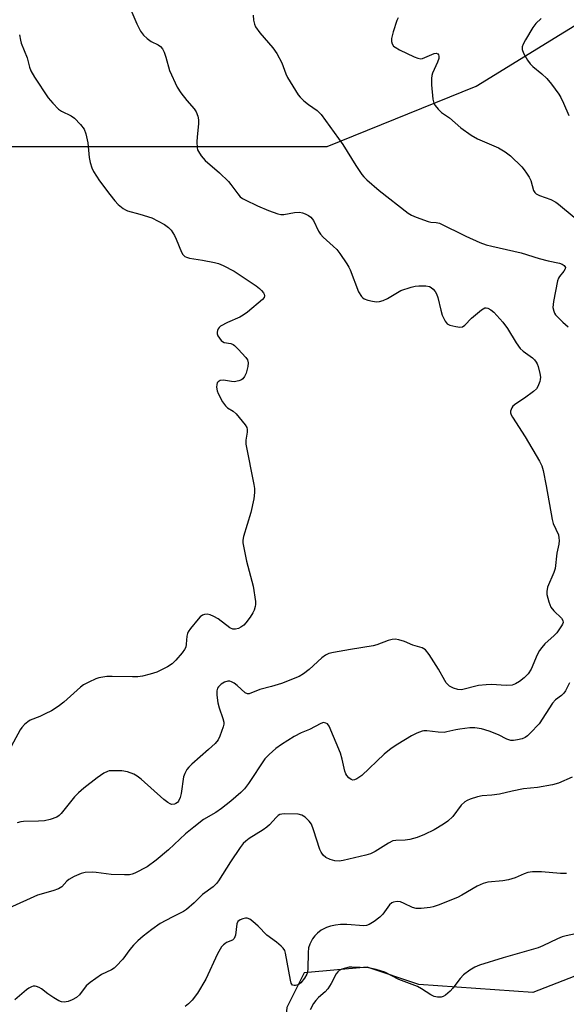
# Model space of a CAD drawing. Units: inches. Extents: x 1297762 to 1303762, y 513450 to 517450.
# Drawn here: x 1299333 to 1299492, y 515570 to 515855 of the extents above; entities that cross this region are included whole.
import ezdxf

# ---------------------------------------------------------------- set-up
doc = ezdxf.new("R2010")
doc.units = ezdxf.units.IN
doc.header["$MEASUREMENT"] = 0
doc.layers.add('NTRL-Trees', color=3, linetype='Continuous')
doc.layers.add('Undefined', color=1, linetype='Continuous')

msp = doc.modelspace()

# ---------------------------------------------------------------- linework, layer by layer
at = {"layer": 'NTRL-Trees'}
for points in [[(1299306.59, 515818.58), (1299422.6, 515818.58), (1299465.89, 515836.04), (1299544.08, 515884.25), (1299685.26, 515913.8), (1299723.8, 515966.03), (1299722.5, 515982.95), (1299710.78, 515998.58), (1299691.42, 516002.16), (1299671.71, 516007.12)], [(1299904.54, 515759.27), (1299808.4, 515712.15), (1299729.04, 515674.12), (1299675.09, 515650.57), (1299624.73, 515628.57), (1299622.38, 515627.55), (1299482.36, 515573.11), (1299449.23, 515575.5), (1299434.25, 515580.5), (1299415.94, 515578.83), (1299410.95, 515568.84), (1299409.28, 515550.53), (1299409.81, 515544.23), (1299381.44, 515527.23), (1299351.54, 515510.43), (1299315.12, 515489.96)]]:
    msp.add_lwpolyline(points, dxfattribs=at)
at = {"layer": 'Undefined'}
for points, elevation in [([(1299362.87, 515864.91), (1299367.42, 515854.13), (1299368.45, 515852.03), (1299369.27, 515850.86), (1299370.34, 515849.88), (1299371.54, 515849.05), (1299373.59, 515848.04), (1299374.25, 515847.55), (1299374.79, 515846.94), (1299375.3, 515845.9), (1299375.8, 515844.51), (1299376.86, 515840.6), (1299379.05, 515835.78), (1299380.16, 515834.12), (1299381.94, 515831.92), (1299384.04, 515829.53), (1299384.65, 515828.6), (1299385.1, 515827.32), (1299385.3, 515826.26), (1299385.27, 515825.12), (1299384.85, 515821.4), (1299384.8, 515819.92), (1299384.88, 515818.17), (1299385.01, 515817.62), (1299385.25, 515817.1), (1299386.09, 515815.9), (1299387.26, 515814.55), (1299391.33, 515810.96), (1299393.95, 515808.4), (1299394.66, 515807.56), (1299396.66, 515804.84), (1299397.42, 515803.98), (1299398.08, 515803.47), (1299398.82, 515803.05), (1299402.45, 515801.35), (1299405.58, 515800), (1299408.35, 515799.08), (1299409.19, 515798.88), (1299410.03, 515798.83), (1299413.16, 515799.44), (1299414.61, 515799.53), (1299415.42, 515799.37), (1299416.19, 515799.07), (1299417.18, 515798.57), (1299417.85, 515798.1), (1299418.69, 515797.07), (1299420.15, 515794), (1299420.73, 515793.1), (1299421.5, 515792.27), (1299424.36, 515789.69), (1299425.4, 515788.65), (1299426.3, 515787.48), (1299428.32, 515784.55), (1299428.92, 515783.54), (1299429.28, 515782.76), (1299431.69, 515776.42), (1299432.56, 515775.06), (1299432.93, 515774.68), (1299433.36, 515774.39), (1299434.41, 515774.01), (1299435.81, 515773.7), (1299436.94, 515773.54), (1299437.77, 515773.58), (1299438.83, 515773.91), (1299440.13, 515774.48), (1299444.02, 515776.75), (1299447.02, 515777.79), (1299448.13, 515778.07), (1299449.25, 515778.18), (1299451.22, 515778.11), (1299452.29, 515777.91), (1299452.76, 515777.68), (1299453.38, 515777.15), (1299453.93, 515776.5), (1299454.39, 515775.79), (1299454.77, 515774.72), (1299455.62, 515771.05), (1299456.02, 515769.67), (1299456.83, 515767.9), (1299457.47, 515767.1), (1299458.21, 515766.73), (1299459.94, 515766.32), (1299461.09, 515766.18), (1299461.88, 515766.28), (1299462.54, 515766.72), (1299464.56, 515768.81), (1299467.45, 515771.23), (1299468.36, 515771.73), (1299468.81, 515771.77), (1299469.26, 515771.64), (1299470.17, 515771.14), (1299471.04, 515770.46), (1299473.64, 515767.6), (1299474.97, 515765.73), (1299477.47, 515761.61), (1299478.64, 515759.99), (1299479.46, 515759.23), (1299482.17, 515757.23), (1299482.76, 515756.66), (1299483.27, 515756.03), (1299483.54, 515755.55), (1299483.83, 515754.75), (1299484.32, 515752.76), (1299484.5, 515751.62), (1299484.49, 515750.96), (1299484.39, 515750.44), (1299483.79, 515748.94), (1299483.36, 515748.26), (1299482.53, 515747.48), (1299479.92, 515745.6), (1299477.42, 515743.96), (1299476.53, 515743.23), (1299476.2, 515742.8), (1299475.99, 515742.31), (1299475.87, 515741.8), (1299475.87, 515741.28), (1299476.01, 515740.76), (1299476.4, 515740.01), (1299480.08, 515734.32), (1299484.22, 515727.25), (1299484.89, 515725.96), (1299485.32, 515724.61), (1299486.23, 515720.13), (1299487.91, 515710.32), (1299488.26, 515709.23), (1299489.72, 515705.88), (1299489.89, 515705.09), (1299489.95, 515704.3), (1299489.89, 515703.24), (1299489.28, 515700.56), (1299488.76, 515696.13), (1299488.42, 515695.02), (1299486.58, 515690.7), (1299486.33, 515689.45), (1299486.36, 515688.65), (1299486.92, 515686.47), (1299487.56, 515684.93), (1299488.39, 515683.91), (1299490.6, 515681.76), (1299491, 515681.11), (1299491.07, 515680.49), (1299490.92, 515679.98), (1299490.67, 515679.48), (1299489.3, 515677.52), (1299488.47, 515676.67), (1299485.81, 515674.29), (1299484.92, 515673.27), (1299484.27, 515672.4), (1299483.61, 515671.15), (1299481.79, 515666.92), (1299480.99, 515665.59), (1299479.82, 515664.41), (1299478.48, 515663.4), (1299477.3, 515662.67), (1299476.28, 515662.3), (1299474.61, 515662.19), (1299470.33, 515662.45), (1299468.73, 515662.44), (1299466.52, 515662.2), (1299461.62, 515660.99), (1299460.59, 515661.02), (1299459.3, 515661.4), (1299458.12, 515662.03), (1299457.18, 515662.99), (1299456.73, 515663.7), (1299454.97, 515666.97), (1299452.23, 515671.2), (1299451.16, 515672.56), (1299450.71, 515672.87), (1299450.22, 515673.1), (1299447.5, 515673.94), (1299445.03, 515674.94), (1299443.42, 515675.44), (1299442.34, 515675.6), (1299441.49, 515675.52), (1299440.36, 515675.24), (1299437.08, 515674.01), (1299435.97, 515673.7), (1299429.37, 515672.69), (1299424.49, 515671.81), (1299423.1, 515671.47), (1299422.13, 515671), (1299421.03, 515670.24), (1299417.4, 515666.81), (1299415.73, 515665.57), (1299414.47, 515664.82), (1299409.39, 515662.79), (1299406.44, 515661.91), (1299403.1, 515661.06), (1299400, 515659.83), (1299399.52, 515659.81), (1299398.84, 515660.11), (1299396.53, 515662.19), (1299395.59, 515662.89), (1299394.85, 515663.31), (1299394.33, 515663.47), (1299393.82, 515663.48), (1299392.83, 515663.21), (1299391.86, 515662.61), (1299391.04, 515661.86), (1299390.76, 515661.43), (1299390.59, 515660.7), (1299390.64, 515659.37), (1299390.94, 515657.16), (1299391.31, 515655.75), (1299392.35, 515652.68), (1299392.6, 515651.56), (1299392.6, 515651.01), (1299392.44, 515650.19), (1299391.5, 515647.48), (1299391, 515646.47), (1299390.08, 515645.4), (1299388.2, 515643.64), (1299383.31, 515639.35), (1299382.46, 515638.52), (1299381.92, 515637.86), (1299381.29, 515636.71), (1299380.93, 515635.69), (1299380.24, 515630.92), (1299379.95, 515629.71), (1299379.48, 515628.69), (1299379.14, 515628.28), (1299378.75, 515627.97), (1299378.28, 515627.78), (1299377.49, 515627.73), (1299377.01, 515627.85), (1299376.34, 515628.22), (1299375.24, 515629.13), (1299368.66, 515635.07), (1299367.52, 515635.94), (1299366.54, 515636.5), (1299364.68, 515637.13), (1299363.03, 515637.44), (1299360.2, 515637.5), (1299359.37, 515637.41), (1299358.86, 515637.27), (1299357.85, 515636.76), (1299355.91, 515635.42), (1299351.99, 515632.4), (1299350.45, 515631.1), (1299349.25, 515629.88), (1299345.44, 515625.09), (1299344.83, 515624.5), (1299344.12, 515624.04), (1299342.23, 515623.32), (1299340.55, 515622.91), (1299338.87, 515622.81), (1299334.53, 515622.77), (1299333.69, 515622.67), (1299332.64, 515622.41)], 386), ([(1299401.19, 515856.66), (1299401.28, 515855.22), (1299401.5, 515854.08), (1299401.82, 515853.32), (1299403.05, 515851.53), (1299406.81, 515847.2), (1299408.05, 515845.57), (1299409.48, 515842.86), (1299410.64, 515839.66), (1299411.1, 515838.61), (1299414.21, 515833.51), (1299414.77, 515832.83), (1299415.84, 515831.85), (1299417.22, 515830.75), (1299419.72, 515828.99), (1299420.86, 515827.86), (1299427.13, 515819.15), (1299430.91, 515813.08), (1299432.71, 515810.4), (1299433.28, 515809.73), (1299434.12, 515808.89), (1299437.67, 515805.79), (1299446.13, 515799.27), (1299447.12, 515798.64), (1299448.42, 515798.06), (1299451.9, 515796.78), (1299452.72, 515796.64), (1299454.3, 515796.55), (1299455.22, 515796.3), (1299462.83, 515792.58), (1299466.95, 515790.75), (1299468.81, 515790.06), (1299470.37, 515789.62), (1299478.96, 515787.73), (1299484.17, 515786.09), (1299486.79, 515785.43), (1299490.01, 515784.76), (1299490.82, 515784.45), (1299491.44, 515784.01), (1299491.75, 515783.44), (1299491.68, 515783.03), (1299491.31, 515782.41), (1299490.06, 515780.86), (1299489.8, 515780.41), (1299489.51, 515779.6), (1299488.29, 515773.6), (1299488.17, 515772.74), (1299488.16, 515771.88), (1299488.39, 515770.77), (1299488.61, 515770.25), (1299488.93, 515769.77), (1299491.01, 515767.63), (1299492.58, 515766.3)], 384), ([(1299443.22, 515855.89), (1299442.82, 515855.14), (1299441.74, 515851.82), (1299441.25, 515849.85), (1299441.26, 515849.05), (1299441.49, 515848.33), (1299441.9, 515847.7), (1299442.32, 515847.34), (1299443.6, 515846.64), (1299447.91, 515844.59), (1299448.98, 515844.16), (1299449.78, 515844.01), (1299450.3, 515844.09), (1299453.67, 515845.58), (1299454.25, 515845.68), (1299454.77, 515845.49), (1299454.97, 515845.18), (1299455.06, 515844.79), (1299454.99, 515844.06), (1299454.6, 515843.01), (1299453.21, 515839.84), (1299453.01, 515839.14), (1299452.9, 515838.27), (1299452.92, 515836.48), (1299453.29, 515832.3), (1299453.57, 515831.18), (1299453.97, 515830.48), (1299454.83, 515829.41), (1299455.81, 515828.43), (1299458.1, 515826.87), (1299461.45, 515823.96), (1299464.4, 515821.81), (1299466.3, 515820.76), (1299472.35, 515818.21), (1299474.25, 515817.01), (1299475.82, 515815.83), (1299479.1, 515812.63), (1299479.84, 515811.77), (1299480.5, 515810.85), (1299481.26, 515809.67), (1299481.77, 515808.68), (1299482.49, 515805.8), (1299482.86, 515805.21), (1299483.26, 515804.88), (1299484.28, 515804.39), (1299487.57, 515803.16), (1299488.95, 515802.46), (1299489.78, 515801.86), (1299494.35, 515798.11)], 382), ([(1299484.7, 515855.65), (1299483.18, 515854.28), (1299482.31, 515853.11), (1299480.21, 515849.52), (1299479.5, 515848.23), (1299479.22, 515847.45), (1299479.24, 515846.66), (1299479.63, 515845.6), (1299480.77, 515843.64), (1299481.55, 515842.5), (1299482.31, 515841.73), (1299484.89, 515839.62), (1299486.37, 515838.25), (1299487.7, 515836.63), (1299489.85, 515833.76), (1299490.46, 515832.75), (1299491.26, 515831.16), (1299492.8, 515827.57)], 380), ([(1299333.35, 515850.99), (1299333.58, 515849.37), (1299333.78, 515848.56), (1299335.52, 515844.27), (1299336.22, 515841.56), (1299336.6, 515840.51), (1299337.66, 515838.72), (1299341.63, 515832.69), (1299342.96, 515831.09), (1299344.62, 515829.4), (1299345.56, 515828.8), (1299348.36, 515827.48), (1299349.27, 515826.83), (1299351.05, 515824.97), (1299352.06, 515823.61), (1299352.55, 515822.26), (1299353.14, 515819.67), (1299353.54, 515815.34), (1299353.83, 515813.93), (1299354.37, 515812.36), (1299354.81, 515811.35), (1299356.54, 515808.6), (1299359.51, 515804.6), (1299360.98, 515802.78), (1299361.98, 515801.72), (1299363.38, 515800.62), (1299364.14, 515800.16), (1299364.68, 515799.94), (1299368.3, 515798.95), (1299371.7, 515797.83), (1299375.37, 515795.9), (1299376.6, 515795.1), (1299377.36, 515794.25), (1299378.27, 515792.75), (1299378.81, 515791.7), (1299380.36, 515787.95), (1299380.77, 515787.25), (1299381.35, 515786.68), (1299381.84, 515786.43), (1299382.67, 515786.2), (1299386.48, 515785.63), (1299389.93, 515784.94), (1299391.05, 515784.64), (1299392.42, 515784.05), (1299395.59, 515782.39), (1299402.02, 515778.12), (1299402.97, 515777.39), (1299403.61, 515776.79), (1299404.13, 515776.16), (1299404.36, 515775.7), (1299404.41, 515775.25), (1299404.31, 515774.81), (1299403.85, 515774.16), (1299399.46, 515770.52), (1299398.28, 515769.61), (1299397.28, 515769.01), (1299393.66, 515767.47), (1299391.66, 515766.41), (1299391.25, 515766.08), (1299390.95, 515765.68), (1299390.78, 515765.21), (1299390.71, 515764.7), (1299390.74, 515764.2), (1299390.92, 515763.69), (1299391.35, 515762.96), (1299391.88, 515762.31), (1299392.29, 515761.95), (1299392.76, 515761.72), (1299394.68, 515761.38), (1299395.32, 515761.12), (1299395.75, 515760.83), (1299396.81, 515759.82), (1299398.98, 515757.36), (1299399.47, 515756.66), (1299399.74, 515755.85), (1299399.64, 515754.77), (1299399.08, 515752.84), (1299398.65, 515751.81), (1299398.16, 515751.2), (1299397.73, 515750.92), (1299396.99, 515750.59), (1299395.68, 515750.29), (1299394.83, 515750.35), (1299392.55, 515750.77), (1299391.55, 515750.64), (1299390.95, 515750.33), (1299390.69, 515749.99), (1299390.56, 515749.55), (1299390.52, 515748.78), (1299390.67, 515747.73), (1299390.99, 515746.9), (1299392.29, 515744.53), (1299393.07, 515743.3), (1299393.65, 515742.71), (1299395.38, 515741.83), (1299396.23, 515741.05), (1299398.84, 515737.78), (1299399.28, 515737.04), (1299399.45, 515736.51), (1299399.45, 515735.68), (1299398.97, 515733.39), (1299398.99, 515732.22), (1299401.37, 515720.53), (1299401.55, 515719.35), (1299401.58, 515718.22), (1299401.34, 515716.36), (1299400.48, 515712.44), (1299398.34, 515705.47), (1299398.18, 515704.38), (1299398.17, 515703.56), (1299398.39, 515702.1), (1299399.24, 515698.31), (1299401.14, 515691), (1299401.79, 515686.6), (1299401.8, 515685.73), (1299401.73, 515685.16), (1299401.42, 515684.04), (1299401.06, 515683.25), (1299400.27, 515682), (1299399.02, 515680.34), (1299398.44, 515679.75), (1299397.6, 515679.11), (1299396.85, 515678.75), (1299396.03, 515678.54), (1299395.25, 515678.57), (1299394.37, 515678.95), (1299390.99, 515681.51), (1299389.73, 515682.24), (1299388.62, 515682.66), (1299387.77, 515682.86), (1299387.01, 515682.85), (1299386.41, 515682.61), (1299385.77, 515682.08), (1299385.19, 515681.44), (1299382.95, 515678.72), (1299382.29, 515677.78), (1299382.07, 515677.29), (1299381.88, 515676.52), (1299381.74, 515674.17), (1299381.57, 515673.34), (1299381.19, 515672.61), (1299380.52, 515671.71), (1299378.66, 515669.51), (1299377.66, 515668.53), (1299376.27, 515667.64), (1299373.2, 515666.09), (1299371.29, 515665.47), (1299369.05, 515664.96), (1299367.63, 515664.72), (1299366.15, 515664.68), (1299360.19, 515664.82), (1299358.69, 515664.78), (1299357.51, 515664.64), (1299356.35, 515664.39), (1299355.53, 515664.11), (1299353.46, 515663.18), (1299351.95, 515662.39), (1299351.04, 515661.72), (1299346.2, 515657.41), (1299344.57, 515656.13), (1299342.59, 515654.9), (1299340.82, 515653.97), (1299339.27, 515653.25), (1299336.45, 515652.11), (1299335.72, 515651.65), (1299334.82, 515650.89), (1299334.02, 515650.03), (1299333.52, 515649.3), (1299329.67, 515642.23)], 388), ([(1299492.93, 515662.95), (1299491.75, 515660.67), (1299491.27, 515659.95), (1299490.65, 515659.35), (1299488.89, 515658.03), (1299488, 515657.04), (1299484.15, 515651.07), (1299481.56, 515648.37), (1299480.72, 515647.6), (1299480.04, 515647.11), (1299479.25, 515646.78), (1299477.83, 515646.4), (1299476.69, 515646.22), (1299475.89, 515646.25), (1299474.73, 515646.63), (1299472.32, 515647.91), (1299469.63, 515648.94), (1299467.45, 515649.61), (1299465.51, 515649.93), (1299464.05, 515649.92), (1299461.13, 515649.56), (1299459.97, 515649.36), (1299457.37, 515648.72), (1299456.55, 515648.61), (1299454.86, 515648.67), (1299451.52, 515649.04), (1299450.72, 515649.03), (1299450.18, 515648.92), (1299448.61, 515648.36), (1299447.09, 515647.62), (1299443.14, 515645.18), (1299441.21, 515643.89), (1299439.19, 515642.3), (1299432.71, 515636.06), (1299431.26, 515635.12), (1299430.52, 515634.83), (1299430.04, 515634.79), (1299429.57, 515634.95), (1299428.91, 515635.44), (1299428.34, 515636.08), (1299428.05, 515636.57), (1299427.77, 515637.4), (1299426.99, 515640.87), (1299426.49, 515642.59), (1299423.17, 515650.45), (1299422.7, 515651.07), (1299422.28, 515651.31), (1299421.56, 515651.43), (1299420.79, 515651.23), (1299417.45, 515649.47), (1299415.09, 515648.45), (1299413, 515647.43), (1299409.34, 515645.13), (1299407.69, 515643.97), (1299405.75, 515642.21), (1299404.56, 515640.92), (1299399.84, 515633.73), (1299398.67, 515632.25), (1299397.61, 515631.2), (1299394.7, 515628.62), (1299391.97, 515626.54), (1299390.33, 515625.38), (1299386.72, 515623.29), (1299383.97, 515621.07), (1299381.48, 515619.2), (1299376.53, 515614.56), (1299372.96, 515611.58), (1299370.39, 515609.65), (1299366.83, 515607.77), (1299366.04, 515607.46), (1299365.21, 515607.3), (1299363.76, 515607.27), (1299359.95, 515607.4), (1299355.62, 515607.95), (1299354.45, 515608.02), (1299352.38, 515607.95), (1299351.26, 515607.69), (1299349.17, 515606.76), (1299347.69, 515605.93), (1299347.07, 515605.4), (1299345.6, 515603.82), (1299344.69, 515603.25), (1299343.04, 515602.67), (1299338.53, 515601.38), (1299330.28, 515597.61)], 384), ([(1299493.76, 515635.61), (1299489.72, 515633.85), (1299488.05, 515633.35), (1299483.68, 515632.64), (1299479.65, 515632.24), (1299476.27, 515631.55), (1299472.64, 515630.68), (1299470.37, 515630.39), (1299467.64, 515630.2), (1299466.28, 515629.95), (1299464.13, 515629.27), (1299463.22, 515628.87), (1299462.57, 515628.47), (1299461.56, 515627.52), (1299459.07, 515624.19), (1299457.62, 515622.81), (1299456.41, 515621.98), (1299453.68, 515620.38), (1299450.86, 515618.97), (1299448.77, 515618.07), (1299446.61, 515617.5), (1299445.28, 515617.31), (1299442.54, 515617.27), (1299441.71, 515617.1), (1299440.47, 515616.48), (1299436.53, 515614.05), (1299435.22, 515613.36), (1299433.81, 515612.94), (1299427.24, 515611.47), (1299426.13, 515611.28), (1299424.84, 515611.31), (1299423.51, 515611.69), (1299422.28, 515612.27), (1299421.5, 515612.98), (1299420.89, 515613.88), (1299420.54, 515614.63), (1299418.66, 515620.36), (1299418.04, 515621.96), (1299417.42, 515622.87), (1299416.2, 515623.97), (1299415.3, 515624.56), (1299414.21, 515624.85), (1299410.31, 515624.98), (1299409.44, 515624.91), (1299408.91, 515624.77), (1299408.44, 515624.49), (1299407.8, 515623.92), (1299405.92, 515621.81), (1299405.15, 515621.08), (1299404.06, 515620.3), (1299400.01, 515617.79), (1299399.05, 515617.09), (1299398.27, 515616.36), (1299397.38, 515615.22), (1299394.52, 515611.01), (1299391.12, 515605.57), (1299390.5, 515604.75), (1299389.53, 515603.76), (1299386.41, 515601.57), (1299384.03, 515599.13), (1299381.84, 515597.25), (1299380.88, 515596.67), (1299377.61, 515595.05), (1299374.12, 515593.14), (1299371.75, 515591.46), (1299369.26, 515589.49), (1299367.71, 515588.17), (1299366.44, 515586.91), (1299365.37, 515585.58), (1299363.34, 515582.78), (1299361.4, 515580.74), (1299360.77, 515580.19), (1299360.04, 515579.74), (1299357.11, 515578.38), (1299353.81, 515576.02), (1299352.72, 515575.08), (1299350.71, 515572.51), (1299349.85, 515571.74), (1299348.58, 515570.99), (1299347.49, 515570.55), (1299346.34, 515570.38), (1299345.49, 515570.46), (1299344.73, 515570.75), (1299343.26, 515571.63), (1299341.59, 515572.75), (1299339.72, 515574.2), (1299339.02, 515574.62), (1299338.31, 515574.91), (1299337.83, 515575.01), (1299337.34, 515574.99), (1299336.83, 515574.83), (1299336.08, 515574.43), (1299335.37, 515573.92), (1299331.99, 515570.98)], 382), ([(1299492.06, 515607.68), (1299490.36, 515607.63), (1299484.81, 515608.11), (1299482.25, 515608.12), (1299480.86, 515607.97), (1299479.78, 515607.59), (1299477.18, 515606.4), (1299475.23, 515605.84), (1299473.56, 515605.53), (1299469.23, 515605.13), (1299467.9, 515604.8), (1299466.16, 515603.97), (1299461.71, 515601.4), (1299460.43, 515600.75), (1299454.8, 515598.48), (1299453.41, 515598), (1299452.55, 515597.81), (1299449.91, 515597.51), (1299448.46, 515597.49), (1299447.37, 515597.81), (1299445, 515599.01), (1299443.94, 515599.42), (1299442.95, 515599.54), (1299441.87, 515599.35), (1299441.38, 515599.14), (1299440.76, 515598.62), (1299438.76, 515595.86), (1299437.94, 515595.02), (1299436.3, 515593.7), (1299434.79, 515592.84), (1299434.01, 515592.59), (1299433.22, 515592.52), (1299428.34, 515592.88), (1299426.47, 515592.86), (1299425.01, 515592.69), (1299423.55, 515592.41), (1299422.43, 515592.05), (1299420.93, 515591.22), (1299419.78, 515590.39), (1299419.01, 515589.59), (1299418.38, 515588.68), (1299417.62, 515587.18), (1299417.22, 515586.07), (1299417.07, 515584.79), (1299417.06, 515580.04), (1299416.95, 515579.17), (1299416.73, 515578.48), (1299416.06, 515577.29), (1299415, 515575.97), (1299414.22, 515575.4), (1299413.48, 515575.17), (1299413, 515575.15), (1299412.59, 515575.27), (1299412.33, 515575.53), (1299412.15, 515575.9), (1299411.94, 515576.72), (1299410.53, 515584.56), (1299410.29, 515585.35), (1299409.84, 515586.03), (1299409.25, 515586.62), (1299407.91, 515587.73), (1299405.09, 515589.75), (1299402.55, 515592.38), (1299401.04, 515593.74), (1299400.15, 515594.42), (1299399.44, 515594.73), (1299398.92, 515594.74), (1299398.11, 515594.55), (1299397.34, 515594.21), (1299396.73, 515593.72), (1299396.43, 515593.05), (1299395.99, 515589.79), (1299395.68, 515588.84), (1299395.17, 515588.35), (1299393.44, 515587.63), (1299392.88, 515587.31), (1299392.5, 515587), (1299391.97, 515586.35), (1299390.83, 515584.35), (1299387.41, 515577.05), (1299384.98, 515572.92), (1299383.4, 515570.91), (1299382.39, 515569.85), (1299381.4, 515569.08)], 380), ([(1299496.92, 515590.61), (1299491.95, 515589.6), (1299490.8, 515589.3), (1299489.43, 515588.73), (1299485.18, 515586.69), (1299483.83, 515586.14), (1299473.72, 515583.22), (1299466.86, 515581.05), (1299465.46, 515580.53), (1299463.99, 515579.66), (1299462.18, 515578.26), (1299461.21, 515577.2), (1299459.06, 515574.4), (1299458.3, 515573.52), (1299456.97, 515572.42), (1299456.25, 515572), (1299455.74, 515571.84), (1299454.69, 515571.8), (1299453.65, 515572.03), (1299452.69, 515572.52), (1299450.04, 515574.17), (1299448.8, 515574.85), (1299443.47, 515576.96), (1299439.32, 515579.08), (1299436.86, 515579.82), (1299434.59, 515580.27), (1299429.82, 515580.53), (1299429.03, 515580.46), (1299427.91, 515580.22), (1299426.84, 515579.88), (1299426.1, 515579.53), (1299425.7, 515579.19), (1299425.23, 515578.54), (1299423.8, 515575.77), (1299422.8, 515574.2), (1299422.06, 515573.38), (1299420.07, 515571.66), (1299419.32, 515570.82), (1299418.66, 515569.92), (1299417.67, 515568.09)], 378)]:
    msp.add_lwpolyline(points, dxfattribs=dict(at, elevation=elevation))

doc.saveas('drawing.dxf')
